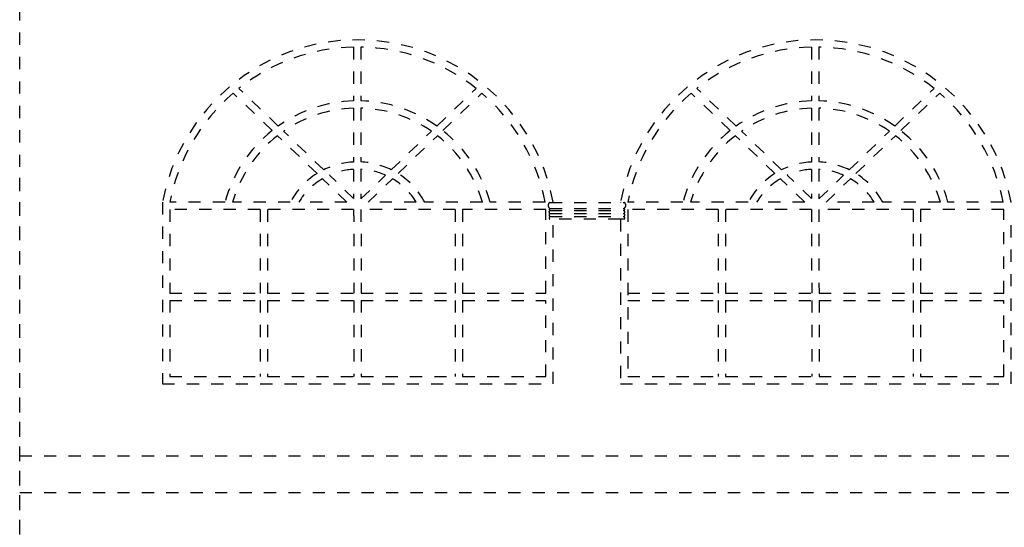
# Model space of a CAD drawing. Extents: x 1791 to 2497, y -287 to 201.
# Drawn here: x 1803 to 1811, y 115 to 119 of the extents above; entities that cross this region are included whole.
import ezdxf

# ---------------------------------------------------------------- set-up
doc = ezdxf.new("R2010")
doc.units = 0
doc.header["$LTSCALE"] = 0.0002
doc.header["$MEASUREMENT"] = 0
doc.linetypes.add('ACAD_ISO02W100', pattern=[15, 12, -3])
doc.layers.add('MUROS', color=255, linetype='CONTINUOUS')

msp = doc.modelspace()

# ---------------------------------------------------------------- linework, layer by layer
at = {"layer": 'MUROS', "linetype": 'ACAD_ISO02W100', "lineweight": -2, "ltscale": 2e-05}
for p, q in [((1802.526279149432, 112.0710641265787), (1802.526279149431, 119.4520418135455)), ((1805.259757064305, 118.911937971941), (1805.259757379323, 118.9116053614923)), ((1805.259814216804, 118.8515937933987), (1805.260231060832, 118.4114711227056)), ((1805.319757037394, 118.91199479844), (1805.319757305872, 118.9117113277318)), ((1805.319814141567, 118.8517016453171), (1805.320230966668, 118.4115989588896)), ((1809.009814216805, 118.8515937933987), (1809.010231060834, 118.4114711227055)), ((1809.069814141568, 118.851701645317), (1809.070230966669, 118.4115989588896)), ((1804.594158027758, 118.1686104430699), (1804.274545299634, 118.4752496433067)), ((1804.642804086224, 118.205087498924), (1804.321158104085, 118.5136774205502)), ((1805.942446391818, 118.2050874989236), (1806.264092373957, 118.5136774205501)), ((1805.991092450283, 118.1686104430699), (1806.310705178407, 118.4752496433066)), ((1808.344158027759, 118.1686104430699), (1808.024545299636, 118.4752496433067)), ((1808.392804086225, 118.205087498924), (1808.071158104086, 118.5136774205502)), ((1809.692446391819, 118.2050874989236), (1810.014092373958, 118.5136774205501)), ((1809.741092450285, 118.1686104430699), (1810.060705178409, 118.4752496433066)), ((1805.26028791066, 118.3514465179145), (1805.260704946636, 117.9111211803683)), ((1805.320287812701, 118.3515783610116), (1805.320704798497, 117.9113060058658)), ((1809.010287910662, 118.3514465179145), (1809.010704946638, 117.9111211803683)), ((1809.070287812702, 118.3515783610116), (1809.070704798498, 117.9113060058657)), ((1804.961071575231, 117.8165904299322), (1804.637878520944, 118.1266646258831)), ((1805.01583005331, 117.8472031778386), (1804.686937423361, 118.1627455956996)), ((1805.569420424732, 117.8472031778385), (1805.898313054681, 118.1627455956992)), ((1805.62417890281, 117.8165904299322), (1805.947371957097, 118.1266646258831)), ((1808.711071575232, 117.8165904299322), (1808.387878520945, 118.1266646258831)), ((1808.765830053311, 117.8472031778386), (1808.436937423362, 118.1627455956996)), ((1809.319420424733, 117.8472031778385), (1809.648313054682, 118.1627455956992)), ((1809.374178902812, 117.8165904299322), (1809.697371957099, 118.1266646258831)), ((1802.526279149432, 111.6822791509436), (1802.526279149432, 117.8267911605416)), ((1805.260988250431, 117.6119962950027), (1805.062187996396, 117.8027269685331)), ((1805.260761852512, 117.8510373975509), (1805.260988250431, 117.6119962950027)), ((1805.320761691444, 117.8512358735877), (1805.320991249562, 117.6088580905294)), ((1805.320991249562, 117.6088580905299), (1805.523062481645, 117.802726968533)), ((1809.010988250432, 117.6119962950027), (1808.812187996398, 117.8027269685331)), ((1809.010761852514, 117.8510373975509), (1809.010988250432, 117.6119962950027)), ((1809.070761691446, 117.8512358735876), (1809.070991249563, 117.6088580905294)), ((1809.070991249563, 117.6088580905299), (1809.273062481647, 117.8027269685329)), ((1805.205958825276, 117.581643496051), (1805.00586306891, 117.7736170856611)), ((1805.379291652765, 117.581643496051), (1805.579387409132, 117.7736170856611)), ((1808.955958825278, 117.581643496051), (1808.755863068911, 117.7736170856611)), ((1809.129291652767, 117.581643496051), (1809.329387409133, 117.7736170856611)), ((1804.207575482976, 117.581643496051), (1803.756340919803, 117.581643496051)), ((1804.74198874787, 117.581643496051), (1804.269865696524, 117.581643496051)), ((1805.205958825276, 117.581643496051), (1804.811060441654, 117.581643496051)), ((1805.774190036387, 117.581643496051), (1805.379291652765, 117.581643496051)), ((1806.315384781518, 117.581643496051), (1805.843261730172, 117.581643496051)), ((1806.828909558239, 117.581643496051), (1806.377674995066, 117.581643496051)), ((1806.867153014011, 117.5806821969731), (1807.475869561882, 117.5806821969731)), ((1807.445294527867, 117.5816434960535), (1807.445294527867, 117.5806821969731)), ((1807.445294527867, 117.5816434960535), (1807.445294527867, 117.5806821969731)), ((1807.957575482977, 117.581643496051), (1807.506340919804, 117.581643496051)), ((1808.491988747871, 117.581643496051), (1808.019865696525, 117.581643496051)), ((1808.955958825278, 117.581643496051), (1808.561060441656, 117.581643496051)), ((1809.524190036388, 117.581643496051), (1809.129291652767, 117.581643496051)), ((1810.065384781519, 117.581643496051), (1809.593261730173, 117.581643496051)), ((1810.57890955824, 117.581643496051), (1810.127674995067, 117.581643496051)), ((1803.755294527866, 117.521643496051), (1803.755294527866, 116.8376131351606)), ((1804.495696067297, 117.521643496051), (1803.755294527866, 117.521643496051)), ((1804.495696067297, 117.521643496051), (1804.495696067298, 116.8376131351604)), ((1805.261073824356, 117.521643496051), (1804.555696067297, 117.521643496051)), ((1804.555696067297, 117.521643496051), (1804.555696067297, 116.8376131351603)), ((1805.261073824357, 117.521643496051), (1805.261721675491, 116.8376131351601)), ((1806.09335836247, 117.521643496051), (1805.321073851267, 117.521643496051)), ((1805.321073851267, 117.521643496051), (1805.321721702402, 116.8376131351601)), ((1806.09335836247, 117.521643496051), (1806.09335836247, 116.8376131351597)), ((1806.835294527866, 117.521643496051), (1806.15335836247, 117.521643496051)), ((1806.15335836247, 117.521643496051), (1806.15335836247, 116.8376131351597)), ((1806.835294527866, 116.8376131351594), (1806.835294527866, 117.521643496051)), ((1806.867153014011, 117.5316189709633), (1807.475869561885, 117.5316189709613)), ((1806.867153014011, 117.5146416225643), (1807.475869561885, 117.5146416225623)), ((1806.867153014011, 117.4891739193735), (1807.475869561885, 117.4891739193715)), ((1807.505294527867, 117.521643496051), (1807.505294527867, 116.1535827742678)), ((1808.245696067299, 117.521643496051), (1807.505294527867, 117.521643496051)), ((1808.245696067299, 117.521643496051), (1808.245696067299, 116.8376131351604)), ((1809.011073824357, 117.521643496051), (1808.305696067298, 117.521643496051)), ((1808.305696067299, 117.521643496051), (1808.305696067299, 116.8376131351603)), ((1809.011073824358, 117.521643496051), (1809.011721675492, 116.8376131351601)), ((1809.843358362472, 117.521643496051), (1809.071073851268, 117.521643496051)), ((1809.071073851268, 117.521643496051), (1809.071721702403, 116.8376131351601)), ((1809.843358362471, 117.521643496051), (1809.843358362472, 116.8376131351597)), ((1810.585294527868, 117.521643496051), (1809.903358362471, 117.521643496051)), ((1809.903358362472, 117.521643496051), (1809.903358362472, 116.8376131351597)), ((1810.585294527868, 116.8376131351594), (1810.585294527868, 117.521643496051)), ((1806.867153014011, 117.4661296309909), (1807.475869561885, 117.4661296309889)), ((1807.445294527867, 117.4417643966726), (1806.867153014011, 117.4417643966726)), ((1807.445294527867, 117.4417643966725), (1807.445294527867, 116.0935827742678)), ((1807.475869561887, 117.4417643966725), (1807.445294527867, 117.4417643966725)), ((1803.755294527866, 116.8376131351606), (1804.495696067298, 116.8376131351604)), ((1804.555696067298, 116.8376131351603), (1805.261721675491, 116.8376131351601)), ((1805.321721702402, 116.8376131351601), (1806.09335836247, 116.8376131351597)), ((1806.15335836247, 116.8376131351597), (1806.835294527866, 116.8376131351594)), ((1807.505294527867, 116.8376131351606), (1808.245696067299, 116.8376131351604)), ((1808.305696067299, 116.8376131351603), (1809.011721675492, 116.8376131351601)), ((1809.071721702403, 116.83761313516), (1809.843358362471, 116.8376131351597)), ((1809.903358362472, 116.8376131351597), (1810.585294527867, 116.8376131351594)), ((1803.755294527866, 116.7776131351606), (1804.495696067297, 116.7776131351604)), ((1803.755294527866, 116.7776131351606), (1803.755294527866, 116.1535827742678)), ((1804.495696067298, 116.7776131351604), (1804.495696067297, 116.1535827742678)), ((1804.555696067297, 116.7776131351604), (1804.555696067297, 116.1535827742678)), ((1804.555696067297, 116.7776131351603), (1805.261778502016, 116.7776131351601)), ((1805.261778502015, 116.7776131351601), (1805.262369526625, 116.1535827742678)), ((1805.321778528926, 116.7776131351601), (1805.322369553536, 116.1535827742678)), ((1805.321778528926, 116.7776131351601), (1806.09335836247, 116.7776131351598)), ((1806.093358362471, 116.7776131351598), (1806.093358362471, 116.1535827742678)), ((1806.15335836247, 116.7776131351598), (1806.15335836247, 116.1535827742678)), ((1806.15335836247, 116.7776131351597), (1806.835294527866, 116.7776131351594)), ((1806.835294527866, 116.1535827742678), (1806.835294527866, 116.7776131351595)), ((1807.505294527867, 116.7776131351606), (1808.245696067299, 116.7776131351603)), ((1808.245696067299, 116.7776131351604), (1808.245696067299, 116.1535827742678)), ((1808.305696067298, 116.7776131351603), (1808.305696067299, 116.1535827742678)), ((1808.305696067299, 116.7776131351603), (1809.011778502017, 116.7776131351601)), ((1809.011778502017, 116.7776131351601), (1809.012369526626, 116.1535827742678)), ((1809.071778528927, 116.7776131351601), (1809.072369553537, 116.1535827742678)), ((1809.071778528927, 116.77761313516), (1809.843358362472, 116.7776131351597)), ((1809.843358362472, 116.7776131351598), (1809.843358362472, 116.1535827742678)), ((1809.903358362472, 116.7776131351597), (1809.903358362472, 116.1535827742678)), ((1809.903358362472, 116.7776131351597), (1810.585294527867, 116.7776131351594)), ((1810.585294527867, 116.1535827742678), (1810.585294527868, 116.7776131351594)), ((1802.526279149432, 111.8613631190065), (1802.526279149432, 116.2013631190065)), ((1803.755294527865, 116.1535827742678), (1804.495696067298, 116.1535827742678)), ((1804.555696067297, 116.1535827742678), (1805.262369526625, 116.1535827742678)), ((1805.322369553536, 116.1535827742678), (1806.093358362471, 116.1535827742678)), ((1806.15335836247, 116.1535827742678), (1806.835294527866, 116.1535827742678)), ((1807.505294527867, 116.1535827742678), (1808.245696067299, 116.1535827742678)), ((1808.305696067299, 116.1535827742678), (1809.012369526627, 116.1535827742678)), ((1809.072369553537, 116.1535827742678), (1809.843358362472, 116.1535827742678)), ((1809.903358362471, 116.1535827742678), (1810.585294527868, 116.1535827742678)), ((1807.445294527867, 116.0935827742678), (1810.645294527867, 116.0935827742678)), ((1802.526279149432, 115.5045900885113), (1842.534041082352, 115.5045900885113)), ((1802.526279149432, 115.2045900885113), (1842.534041082352, 115.2045900885113))]:
    msp.add_line(p, q, dxfattribs=at)
for points in [[(1806.895294527866, 117.5806821969731), (1806.895294527866, 117.581643496051, 0.8314354156740374), (1803.695294527866, 117.5816434960535), (1803.695294527866, 116.0935827742678), (1806.895294527866, 116.0935827742678), (1806.895294527866, 117.4417643966726)], [(1810.645294527867, 117.5806821969731), (1810.645294527867, 117.581643496051, 0.8314354156740374), (1807.445294527867, 117.5816434960535), (1807.445294527867, 117.5806821969731)]]:
    msp.add_lwpolyline(points, format="xyb", dxfattribs=at)
msp.add_lwpolyline([(1807.445294527867, 117.4417643966726), (1807.445294527867, 116.0935827742678), (1810.645294527867, 116.0935827742678), (1810.645294527867, 117.4417643966725)], dxfattribs=at)
for centre, radius, start, end in [((1805.292625239021, 117.2878055442345), 1.564132427706486, 91.20198965442027, 128.3957816724942), ((1805.292625239021, 117.2878055442345), 1.564132427706486, 51.60421832749606, 89.00399237320939), ((1809.045294527867, 117.2846004365488), 1.627339724580857, 10.5173296835965, 169.4826703164011), ((1809.042625239022, 117.2878055442345), 1.564132427706486, 91.20198965442022, 128.3957816724942), ((1809.042625239022, 117.2878055442345), 1.564132427706486, 51.60421832749606, 89.00399237320939), ((1805.292625239021, 117.2878055442345), 1.564132427706486, 130.6088237711437, 169.172076219468), ((1805.292625239021, 117.2878055442345), 1.564132427706486, 10.82792378053155, 49.39117622884489), ((1809.042625239022, 117.2878055442345), 1.564132427706486, 130.6088237711437, 169.172076219468), ((1809.042625239022, 117.2878055442345), 1.564132427706486, 10.82792378053155, 49.39117622884486), ((1805.292625239021, 117.2878055442345), 1.124132427706486, 91.6513238346617, 125.3145311485026), ((1805.292625239021, 117.2878055442345), 1.124132427706486, 54.68546885146806, 88.59282530629531), ((1809.042625239022, 117.2878055442345), 1.124132427706486, 91.6513238346617, 125.3145311485026), ((1809.042625239022, 117.2878055442345), 1.124132427706486, 54.68546885146806, 88.5928253062953), ((1805.292625239021, 117.2878055442345), 1.064132427706486, 91.74139765748524, 124.6933866522155), ((1805.292625239021, 117.2878055442345), 1.064132427706486, 55.30661334775344, 88.51040411566717), ((1809.042625239022, 117.2878055442345), 1.064132427706486, 91.74139765748524, 124.6933866522155), ((1809.042625239022, 117.2878055442345), 1.064132427706486, 55.30661334775343, 88.51040411566717), ((1805.292625239021, 117.2878055442345), 1.124132427706486, 128.4139744384138, 164.8473926161295), ((1805.292625239021, 117.2878055442345), 1.064132427706486, 127.972768234494, 163.9706863034108), ((1805.292625239021, 117.2878055442345), 1.064132427706486, 16.0293136965885, 52.027231765506), ((1805.292625239021, 117.2878055442345), 1.124132427706486, 15.15260738387049, 51.58602556157666), ((1809.042625239022, 117.2878055442345), 1.124132427706486, 128.4139744384138, 164.8473926161295), ((1809.042625239022, 117.2878055442345), 1.064132427706486, 127.972768234494, 163.9706863034108), ((1809.042625239022, 117.2878055442345), 1.064132427706486, 16.0293136965885, 52.02723176550602), ((1809.042625239022, 117.2878055442345), 1.124132427706486, 15.15260738387049, 51.58602556157666), ((1805.292625239021, 117.2878055442345), 0.6241324277064857, 92.93158340613222, 116.3266361804411), ((1805.292625239021, 117.2878055442345), 0.6241324277064857, 63.67336381951343, 87.42140704723431), ((1809.042625239022, 117.2878055442345), 0.6241324277064857, 92.93158340613222, 116.3266361804411), ((1809.042625239022, 117.2878055442345), 0.6241324277064857, 63.67336381951339, 87.42140704723433), ((1805.292625239021, 117.2878055442345), 0.6241324277064857, 122.0881429859254, 151.9141352859228), ((1805.292625239021, 117.2878055442345), 0.5641324277064856, 93.23790935327033, 114.109434169239), ((1805.292625239021, 117.2878055442345), 0.5641324277064856, 65.89056583071297, 87.14115158974855), ((1805.292625239021, 117.2878055442345), 0.6241324277064857, 28.08586471407726, 57.91185701406833), ((1809.042625239022, 117.2878055442345), 0.6241324277064857, 122.0881429859254, 151.9141352859227), ((1809.042625239022, 117.2878055442345), 0.5641324277064856, 93.23790935327034, 114.109434169239), ((1809.042625239022, 117.2878055442345), 0.5641324277064856, 65.89056583071299, 87.14115158974855), ((1809.042625239022, 117.2878055442345), 0.6241324277064857, 28.08586471407726, 57.91185701406837), ((1805.292625239021, 117.2878055442345), 0.5641324277064856, 120.5522704819592, 148.6095754666413), ((1805.292625239021, 117.2878055442345), 0.5641324277064856, 31.39042453335752, 59.44772951804083), ((1809.042625239022, 117.2878055442345), 0.5641324277064856, 120.5522704819592, 148.6095754666413), ((1809.042625239022, 117.2878055442345), 0.5641324277064856, 31.3904245333575, 59.44772951804083), ((1806.882196887258, 117.5561505839662), 0.02877704222108261, 121.5184726713593, 238.4815273291602), ((1807.460825688634, 117.5561505839662), 0.02877704222108261, 301.518472670841, 58.48152732863952), ((1806.876084966973, 117.5019077709669), 0.01555412357615727, 125.0471148988195, 234.9528851011838), ((1806.875358002745, 117.4776517751802), 0.01414502198436906, 125.4548985072945, 234.5451014927698), ((1806.87257816445, 117.5231302967618), 0.01007421694148827, 122.5828317234256, 237.4171682752147), ((1807.470444411443, 117.5231302967618), 0.01007421694148827, 302.5828317247834, 57.41716827657429), ((1807.46693760892, 117.5019077709669), 0.01555412357615727, 305.0471148988129, 54.95288510117722), ((1807.467664573148, 117.4776517751802), 0.01414502198436906, 305.4548985072317, 54.54510149270335), ((1806.877509153705, 117.4539470138297), 0.01598955253488194, 130.3670350810434, 229.6329649189906), ((1807.465513422188, 117.4539470138297), 0.01598955253488194, 310.3670350810057, 49.6329649189606)]:
    msp.add_arc(centre, radius, start, end, dxfattribs=at)

doc.saveas('drawing.dxf')
